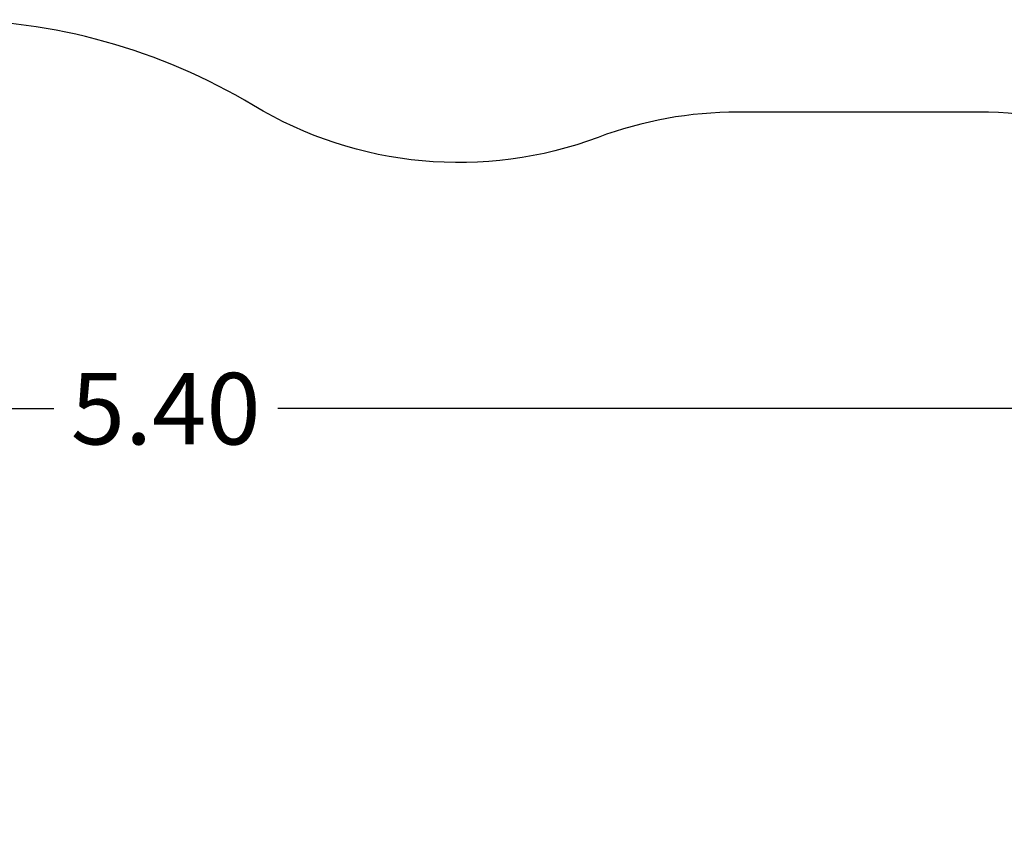
# Model space of a CAD drawing. Units: millimetres. Extents: x 4645.3 to 4664.2, y 6261.7 to 6278.2.
# Drawn here: x 4650 to 4652.5, y 6268.4 to 6270.5 of the extents above; entities that cross this region are included whole.
import ezdxf

# ---------------------------------------------------------------- set-up
doc = ezdxf.new("R2010")
doc.units = ezdxf.units.MM
doc.layers.add('DIASTASEIS', color=253, linetype='Continuous', lineweight=5)
doc.layers.add('ORIA ASFALEIAS', color=157, linetype='Continuous')
doc.styles.get("Standard").update_dxf_attribs({"font": 'ARIALN.TTF'})
doc.dimstyles.new('STANDARD_ACAD', dxfattribs={"dimtxt": 0.18, "dimasz": 0.15, "dimexe": 0.18, "dimexo": 0.0625, "dimgap": 0.09, "dimtad": 0, "dimtih": 1, "dimtoh": 1, "dimzin": 0, "dimdsep": 46, "dimtxsty": 'Standard', "dimblk": 'OBLIQUE', "dimcen": 0.09, "dimadec": 0, "dimazin": 0, "dimtfac": 1, "dimtofl": 0, "dimtmove": 0, "dimatfit": 3, "dimfxl": 1, "dimtolj": 1, "dimtzin": 0, "dimarcsym": 0})

# ---------------------------------------------------------------- blocks, each defined once
blk = doc.blocks.new('_Oblique')
at = {"color": 0, "linetype": 'ByBlock', "lineweight": -2, "transparency": 16777216}
blk.add_line((-0.5, -0.5), (0.5, 0.5), dxfattribs=at)
blk = doc.blocks.new('*D5')
at = {"layer": 'Defpoints', "color": 0}
for p in [(4647.688, 6269.5019), (4647.688, 6267.1683), (4653.097, 6264.7533)]:
    blk.add_point(p, dxfattribs=at)
at = {"layer": 'DIASTASEIS', "color": 0, "lineweight": -2}
for p, q in [((4647.688, 6267.2308), (4647.688, 6269.6819)), ((4653.097, 6264.8158), (4653.097, 6269.6819)), ((4647.688, 6269.5019), (4650.1111, 6269.5019)), ((4653.097, 6269.5019), (4650.674, 6269.5019))]:
    blk.add_line(p, q, dxfattribs=at)
at = {"layer": 'DIASTASEIS', "color": 0, "linetype": 'ByBlock', "lineweight": -2, "xscale": 0.15, "yscale": 0.15, "zscale": 0.15, "rotation": 180}
blk.add_blockref('_Oblique', (4647.688, 6269.5019), dxfattribs=at)
at = {"layer": 'DIASTASEIS', "color": 0, "linetype": 'ByBlock', "lineweight": -2, "xscale": 0.15, "yscale": 0.15, "zscale": 0.15}
blk.add_blockref('_Oblique', (4653.097, 6269.5019), dxfattribs=at)
at = {"layer": 'DIASTASEIS', "color": 0, "insert": (4650.3925, 6269.5019), "char_height": 0.18, "attachment_point": 5}
blk.add_mtext('\\A1;\\A1;5.40', dxfattribs=at)
blk = doc.blocks.new('s133-')
at = {"layer": 'ORIA ASFALEIAS'}
blk.add_lwpolyline([(4652.1902, 6270.6576), (4650.9372, 6270.6424), (4649.3283, 6270.5436), (4648.3408, 6270.5436, 0.235173), (4647.1439, 6269.9477, -0.056988), (4646.9089, 6269.7008, 0.373177), (4646.5953, 6267.7606, -0.157356), (4646.7425, 6267.1643, 0.202042), (4647.1182, 6266.0619, -0.049988), (4647.2353, 6265.9004, 0.078571), (4647.5315, 6265.5373), (4647.5315, 6264.0554, 0.414214), (4648.5315, 6263.0554), (4649.1376, 6263.0554, 0.089802), (4649.4882, 6263.1188, -0.229076), (4650.3551, 6263.0387, 0.136467), (4651.1296, 6262.8234)], format="xyb", dxfattribs=at)

msp = doc.modelspace()

# ---------------------------------------------------------------- block references
at = {"rotation": 180}
msp.add_blockref('s133-', (9300.9679, 12533.3031), dxfattribs=at)

# ---------------------------------------------------------------- dimensions: what is measured, and where the dimension line sits
at = {"layer": 'DIASTASEIS'}
dim = msp.add_linear_dim(base=(4647.688, 6269.5019), p1=(4653.097, 6264.7533), p2=(4647.688, 6267.1683), text='\\A1;<>0', dimstyle='STANDARD_ACAD', override={"dimdec": 1, "dimtxsty": 'Standard', "dimtmove": 2}, dxfattribs=at)
dim.commit()
dim.dimension.update_dxf_attribs({"geometry": '*D5', "text_midpoint": (4650.3925, 6269.5019)})

doc.saveas('drawing.dxf')
